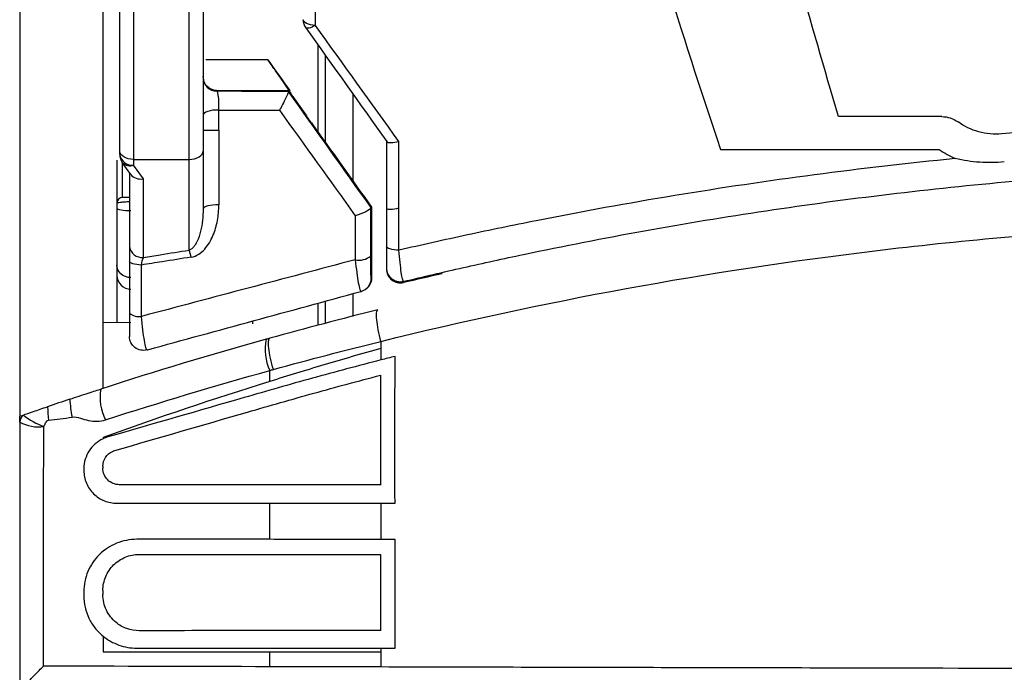
# Model space of a CAD drawing. Extents: x -2553 to 16903, y -23821 to -11697.
# Drawn here: x 2847 to 2883, y -12088 to -12064 of the extents above; entities that cross this region are included whole.
import ezdxf

# ---------------------------------------------------------------- set-up
doc = ezdxf.new("R2010")
doc.units = 0
doc.layers.get('0').update_dxf_attribs({"linetype": 'CONTINUOUS'})
doc.layers.add('Kapcsolók', color=1, linetype='CONTINUOUS')

# ---------------------------------------------------------------- blocks, each defined once
blk = doc.blocks.new('ARS 1250')
at = {"linetype": 'Continuous'}
for p, q in [((2150.82, -12051.039), (2150.82, -12068.999)), ((2153.82, -12068.964), (2153.82, -12051.232)), ((2161.556, -12068.346), (2161.556, -12065.209)), ((2161.818, -12065.578), (2161.818, -12068.714)), ((2159.748, -12065.742), (2157.52, -12065.742)), ((2157.92, -12066.845), (2160.51, -12066.845)), ((2157.92, -12066.875), (2157.92, -12066.845)), ((2162.818, -12070.115), (2162.818, -12066.982)), ((2150.82, -12068.999), (2150.82, -12078.577)), ((2153.82, -12077.572), (2153.82, -12068.964)), ((2154.42, -12069.148), (2154.42, -12069.027)), ((2157.42, -12069.027), (2157.42, -12071.117)), ((2154.32, -12069.35), (2154.32, -12070.9)), ((2154.823, -12069.876), (2154.512, -12069.437)), ((2154.52, -12070.701), (2154.52, -12069.447)), ((2154.92, -12069.329), (2156.92, -12069.329)), ((2154.92, -12069.329), (2154.92, -12069.536)), ((2156.92, -12072.598), (2156.92, -12069.329)), ((2154.77, -12069.801), (2154.77, -12072.469)), ((2155.27, -12070.03), (2154.92, -12069.536)), ((2155.27, -12072.857), (2155.27, -12070.03)), ((2154.32, -12070.9), (2154.32, -12071.079)), ((2154.32, -12071.079), (2154.32, -12073.142)), ((2154.32, -12073.142), (2154.32, -12073.511)), ((2154.32, -12073.511), (2154.32, -12075.204)), ((2161.818, -12074.434), (2161.818, -12075.243)), ((2162.818, -12074.98), (2162.818, -12074.161)), ((2161.556, -12075.269), (2161.556, -12074.506)), ((2154.82, -12075.208), (2153.82, -12075.199)), ((2159.21, -12075.248), (2159.21, -12075.147)), ((2153.814, -12080.38), (2153.814, -12080.453))]:
    blk.add_line(p, q, dxfattribs=at)
at = {"linetype": 'Continuous', "flags": 128}
for points in [[(2161.462, -12064.502), (2161.373, -12064.495), (2161.289, -12064.48), (2161.213, -12064.46), (2161.147, -12064.434), (2161.093, -12064.404), (2161.053, -12064.37), (2161.029, -12064.334), (2161.02, -12064.297)], [(2161.462, -12064.502), (2161.399, -12064.536), (2161.34, -12064.564), (2161.285, -12064.585), (2161.235, -12064.6), (2161.192, -12064.608), (2161.157, -12064.608), (2161.13, -12064.601), (2161.113, -12064.587)], [(2157.986, -12067.554), (2157.88, -12067.553), (2157.775, -12067.561), (2157.678, -12067.576), (2157.591, -12067.598), (2157.519, -12067.626), (2157.465, -12067.659), (2157.432, -12067.696), (2157.42, -12067.734)], [(2157.987, -12070.966), (2157.881, -12070.965), (2157.776, -12070.971), (2157.678, -12070.984), (2157.591, -12071.002), (2157.519, -12071.026), (2157.465, -12071.054), (2157.432, -12071.085), (2157.42, -12071.117)], [(2164.463, -12072.598), (2164.374, -12072.593), (2164.29, -12072.583), (2164.214, -12072.569), (2164.147, -12072.552), (2164.093, -12072.532), (2164.053, -12072.509), (2164.029, -12072.484), (2164.02, -12072.459)], [(2155.198, -12073.134), (2155.112, -12073.128), (2155.03, -12073.119), (2154.956, -12073.106), (2154.892, -12073.089), (2154.84, -12073.069), (2154.802, -12073.048), (2154.778, -12073.025), (2154.77, -12073.001)], [(2153.814, -12084.858), (2153.814, -12084.979), (2153.814, -12085)]]:
    blk.add_lwpolyline(points, dxfattribs=at)
at = {"linetype": 'Continuous'}
for centre, radius, start, end in [((2161.52, -12064.297), 0.5, 180, 215.4445), ((2157.92, -12066.375), 0.5, 180.0045, 270.0044), ((2154.92, -12069.148), 0.5, 180, 215.3044), ((2154.87, -12069.084), 0.455, 188.1426, 276.3018), ((2154.787, -12069.194), 0.366, 221.4763, 291.3633), ((2154.52, -12070.9), 0.2, 90.1855, 179.9888), ((2155.22, -12072.405), 0.455, 188.1414, 276.303), ((2155.39, -12073.153), 1.628, 10.7562, 19.9606), ((2163.038, -12072.293), 0.663, 257.6528, 309.0405), ((2164.52, -12073.234), 0.5, 180.0133, 282.7857), ((2164.52, -12073.275), 0.5, 180.0141, 282.7849), ((2154.815, -12073.506), 0.495, 180.5927, 270.5803), ((2162.97, -12073.601), 0.5, 285.2965, 359.7473), ((2155.11, -12074.466), 0.525, 229.5858, 279.5672), ((2161.456, -12076.167), 1.805, 168.4673, 205.0155), ((2155.474, -12077.894), 1.762, 170.3342, 207.4638), ((2158.435, -12077.544), 5.83, 184.1401, 190.5169), ((2158.471, -12077.946), 6.657, 182.4831, 186.7042), ((2151.169, -12078.803), 0.349, 129.3029, 177.06), ((2152.585, -12076.487), 2.62, 231.3307, 250.045), ((2151.5, -12077.574), 1.39, 240.6957, 277.8737)]:
    blk.add_arc(centre, radius, start, end, dxfattribs=at)
for centre, major_axis, ratio, start_param, end_param in [((2155.27, -12069.642), (-0.487, -0.155), 0.743145, 0.232218, 1.338578), ((2154.82, -12071.079), (-0.5, 0), 0.185277, 0, 1.567306)]:
    blk.add_ellipse(centre, major_axis=major_axis, ratio=ratio, start_param=start_param, end_param=end_param, dxfattribs=at)
for points, knots in [([(2154.42, -12069.027), (2154.42, -12067.319), (2154.42, -12065.642), (2154.42, -12062.372), (2154.42, -12060.776), (2154.42, -12057.665), (2154.42, -12056.158), (2154.42, -12053.243), (2154.42, -12051.842), (2154.42, -12050.499)], [0, 0, 0, 0, 0.25, 0.25, 0.5, 0.5, 0.75, 0.75, 1, 1, 1, 1]), ([(2154.92, -12050.724), (2154.92, -12052.067), (2154.92, -12053.474), (2154.92, -12056.399), (2154.92, -12057.911), (2154.92, -12061.036), (2154.92, -12062.64), (2154.92, -12065.926), (2154.92, -12067.612), (2154.92, -12069.329)], [0, 0, 0, 0, 0.25, 0.25, 0.5, 0.5, 0.75, 0.75, 1, 1, 1, 1]), ([(2156.92, -12069.329), (2156.92, -12067.612), (2156.92, -12065.926), (2156.92, -12062.64), (2156.92, -12061.036), (2156.92, -12057.911), (2156.92, -12056.399), (2156.92, -12053.474), (2156.92, -12052.069), (2156.92, -12050.724)], [0, 0, 0, 0, 0.25, 0.25, 0.5, 0.5, 0.75, 0.75, 1, 1, 1, 1]), ([(2157.42, -12050.499), (2157.42, -12051.842), (2157.42, -12053.243), (2157.42, -12056.158), (2157.42, -12057.665), (2157.42, -12060.776), (2157.42, -12062.372), (2157.42, -12065.642), (2157.42, -12067.319), (2157.42, -12069.027)], [0, 0, 0, 0, 0.25, 0.25, 0.5, 0.5, 0.75, 0.75, 1, 1, 1, 1]), ([(2161.462, -12064.502), (2161.462, -12063.431), (2161.463, -12062.373), (2161.464, -12060.294), (2161.464, -12059.273), (2161.466, -12056.265), (2161.468, -12054.333), (2161.469, -12052.475)], [0, 0, 0, 0, 0.25, 0.25, 0.5, 0.5, 1, 1, 1, 1]), ([(2160.51, -12066.845), (2160.511, -12066.842), (2160.483, -12066.797), (2160.384, -12066.651), (2160.316, -12066.551), (2160.166, -12066.334), (2160.082, -12066.215), (2159.913, -12065.975), (2159.83, -12065.856), (2159.748, -12065.742)], [0, 0, 0, 0, 0.25, 0.25, 0.5, 0.5, 0.75, 0.75, 1, 1, 1, 1]), ([(2157.906, -12066.845), (2157.772, -12066.841), (2157.644, -12066.781), (2157.469, -12066.596), (2157.42, -12066.473), (2157.42, -12066.348)], [0, 0, 0, 0, 0.5, 0.5, 1, 1, 1, 1]), ([(2157.906, -12066.845), (2157.91, -12066.845), (2157.913, -12066.845), (2157.917, -12066.845), (2157.918, -12066.845), (2157.919, -12066.845), (2157.92, -12066.845)], [0, 0, 0, 0, 0.0000175359, 0.0000175359, 0.0000175359, 0.00002319277, 0.00002319277, 0.00002319277, 0.00002319277]), ([(2157.986, -12067.554), (2157.99, -12067.478), (2157.991, -12067.395), (2157.988, -12067.234), (2157.984, -12067.156), (2157.964, -12066.958), (2157.942, -12066.878), (2157.92, -12066.875)], [0, 0, 0, 0, 0.25, 0.25, 0.5, 0.5, 1, 1, 1, 1]), ([(2160.491, -12066.881), (2160.027, -12066.88), (2159.563, -12066.879), (2159.1, -12066.878), (2158.707, -12066.877), (2158.313, -12066.876), (2157.92, -12066.875)], [0, 0, 0, 0, 0.001403864, 0.001403864, 0.001403864, 0.002594773, 0.002594773, 0.002594773, 0.002594773]), ([(2160.491, -12066.882), (2160.494, -12066.888), (2160.485, -12066.915), (2160.449, -12067.003), (2160.422, -12067.064), (2160.325, -12067.266), (2160.243, -12067.426), (2160.17, -12067.56)], [0, 0, 0, 0, 0.25, 0.25, 0.5, 0.5, 1, 1, 1, 1]), ([(2160.549, -12066.909), (2160.549, -12066.912), (2160.558, -12066.927), (2160.594, -12066.982), (2160.621, -12067.022), (2160.716, -12067.16), (2160.795, -12067.273), (2160.952, -12067.497), (2161.032, -12067.61), (2161.191, -12067.834), (2161.269, -12067.944), (2161.346, -12068.052)], [0, 0, 0, 0, 0.125, 0.125, 0.25, 0.25, 0.5, 0.5, 0.75, 0.75, 1, 1, 1, 1]), ([(2157.986, -12067.554), (2158.336, -12067.555), (2158.686, -12067.556), (2159.036, -12067.557), (2159.414, -12067.558), (2159.792, -12067.559), (2160.17, -12067.56)], [0.000470196, 0.000470196, 0.000470196, 0.000470196, 0.001530366, 0.001530366, 0.001530366, 0.002674837, 0.002674837, 0.002674837, 0.002674837]), ([(2157.986, -12068.279), (2157.986, -12068.165), (2157.986, -12068.051), (2157.986, -12067.938), (2157.986, -12067.81), (2157.986, -12067.682), (2157.986, -12067.554)], [0, 0, 0, 0, 0.0003646563, 0.0003646563, 0.0003646563, 0.0007753142, 0.0007753142, 0.0007753142, 0.0007753142]), ([(2157.42, -12068.279), (2157.42, -12068.279), (2157.434, -12068.279), (2157.49, -12068.279), (2157.532, -12068.279), (2157.688, -12068.279), (2157.84, -12068.279), (2157.986, -12068.279)], [0, 0, 0, 0, 0.25, 0.25, 0.5, 0.5, 1, 1, 1, 1]), ([(2164.029, -12068.683), (2164.048, -12068.711), (2164.103, -12068.725), (2164.261, -12068.724), (2164.361, -12068.709), (2164.465, -12068.682)], [0, 0, 0, 0, 0.5, 0.5, 1, 1, 1, 1]), ([(2154.92, -12069.329), (2154.786, -12069.329), (2154.655, -12069.295), (2154.472, -12069.183), (2154.42, -12069.104), (2154.42, -12069.027)], [0, 0, 0, 0, 0.5, 0.5, 1, 1, 1, 1]), ([(2156.92, -12069.329), (2157.055, -12069.329), (2157.186, -12069.295), (2157.368, -12069.183), (2157.42, -12069.104), (2157.42, -12069.027)], [0, 0, 0, 0, 0.5, 0.5, 1, 1, 1, 1]), ([(2184.489, -12069.3), (2181.093, -12069.637), (2177.727, -12070.081), (2172.722, -12070.908), (2171.061, -12071.21), (2168.579, -12071.702), (2167.754, -12071.873), (2166.106, -12072.227), (2165.285, -12072.413), (2164.463, -12072.598)], [0, 0, 0, 0, 0.5, 0.5, 0.75, 0.75, 0.875, 0.875, 1, 1, 1, 1]), ([(2164.631, -12073.722), (2165.349, -12073.555), (2166.067, -12073.387), (2167.506, -12073.061), (2168.227, -12072.904), (2170.394, -12072.447), (2171.844, -12072.163), (2176.212, -12071.375), (2179.147, -12070.935), (2183.587, -12070.403), (2185.075, -12070.247), (2188.053, -12069.98), (2189.543, -12069.868), (2194.019, -12069.601), (2197.009, -12069.511), (2201.503, -12069.511), (2203.004, -12069.533), (2206.002, -12069.622), (2207.498, -12069.689), (2211.975, -12069.956), (2214.946, -12070.223), (2220.862, -12070.93), (2223.811, -12071.372), (2228.189, -12072.161), (2229.642, -12072.446), (2231.811, -12072.903), (2232.533, -12073.061), (2233.973, -12073.387), (2234.691, -12073.555), (2235.41, -12073.722)], [0, 0, 0, 0, 0.03125, 0.03125, 0.0625, 0.0625, 0.125, 0.125, 0.25, 0.25, 0.3125, 0.3125, 0.375, 0.375, 0.5, 0.5, 0.5625, 0.5625, 0.625, 0.625, 0.75, 0.75, 0.875, 0.875, 0.9375, 0.9375, 0.96875, 0.96875, 1, 1, 1, 1]), ([(2154.32, -12070.9), (2154.326, -12070.895), (2154.338, -12070.885), (2154.429, -12070.869), (2154.562, -12070.856), (2154.684, -12070.849), (2154.755, -12070.849), (2154.77, -12070.848)], [0, 0, 0, 0, 0.236899, 0.475968, 0.710577, 0.938683, 1, 1, 1, 1]), ([(2154.549, -12070.703), (2154.545, -12070.703), (2154.523, -12070.703), (2154.521, -12070.701), (2154.52, -12070.701)], [0, 0, 0, 0, 0.188981, 1, 1, 1, 1]), ([(2154.77, -12070.7), (2154.768, -12070.7), (2154.732, -12070.7), (2154.666, -12070.701), (2154.589, -12070.703), (2154.561, -12070.703), (2154.549, -12070.703)], [0, 0, 0, 0, 0.026463, 0.371628, 0.724625, 1, 1, 1, 1]), ([(2157.42, -12071.117), (2157.42, -12071.387), (2157.394, -12071.655), (2157.297, -12072.046), (2157.256, -12072.175), (2157.167, -12072.357), (2157.133, -12072.416), (2157.067, -12072.497), (2157.043, -12072.522), (2156.988, -12072.567), (2156.957, -12072.586), (2156.92, -12072.598)], [0, 0, 0, 0, 0.5, 0.5, 0.75, 0.75, 0.875, 0.875, 0.9375, 0.9375, 1, 1, 1, 1]), ([(2156.99, -12072.85), (2157.088, -12072.834), (2157.18, -12072.795), (2157.342, -12072.692), (2157.415, -12072.627), (2157.605, -12072.415), (2157.701, -12072.247), (2157.849, -12071.898), (2157.902, -12071.714), (2157.97, -12071.345), (2157.987, -12071.157), (2157.987, -12070.966)], [0, 0, 0, 0, 0.125, 0.125, 0.25, 0.25, 0.5, 0.5, 0.75, 0.75, 1, 1, 1, 1]), ([(2163.455, -12071.061), (2163.453, -12071.1), (2163.385, -12071.156), (2163.173, -12071.267), (2163.031, -12071.32), (2162.896, -12071.356)], [0, 0, 0, 0, 0.5, 0.5, 1, 1, 1, 1]), ([(2163.457, -12071.05), (2163.464, -12071.048), (2163.471, -12071.046), (2163.479, -12071.043), (2163.479, -12071.043), (2163.48, -12071.043), (2163.48, -12071.043)], [0.000658013, 0.000658013, 0.000658013, 0.000658013, 0.00191935, 0.00191935, 0.00191935, 0.00199374, 0.00199374, 0.00199374, 0.00199374]), ([(2164.027, -12071.094), (2164.044, -12071.119), (2164.098, -12071.129), (2164.257, -12071.123), (2164.359, -12071.105), (2164.464, -12071.077)], [0, 0, 0, 0, 0.5, 0.5, 1, 1, 1, 1]), ([(2164.463, -12072.598), (2164.463, -12072.278), (2164.463, -12071.958), (2164.464, -12071.64), (2164.464, -12071.452), (2164.464, -12071.264), (2164.464, -12071.077)], [0, 0, 0, 0, 0.001000035, 0.001000035, 0.001000035, 0.001590501, 0.001590501, 0.001590501, 0.001590501]), ([(2163.82, -12075.88), (2169.663, -12074.432), (2175.582, -12073.346), (2184.606, -12072.255), (2187.641, -12071.981), (2193.718, -12071.617), (2196.765, -12071.526), (2199.82, -12071.527)], [0, 0, 0, 0, 0.5, 0.5, 0.75, 0.75, 1, 1, 1, 1]), ([(2155.27, -12072.857), (2155.473, -12072.824), (2155.677, -12072.792), (2155.88, -12072.76), (2156.226, -12072.705), (2156.573, -12072.651), (2156.92, -12072.598)], [0.000877092, 0.000877092, 0.000877092, 0.000877092, 0.001505475, 0.001505475, 0.001505475, 0.002577178, 0.002577178, 0.002577178, 0.002577178]), ([(2164.02, -12072.459), (2164.02, -12072.676), (2164.02, -12072.868), (2164.02, -12073.146), (2164.02, -12073.228), (2164.02, -12073.234)], [0, 0, 0, 0, 0.5, 0.5, 1, 1, 1, 1]), ([(2164.631, -12073.722), (2164.611, -12073.717), (2164.583, -12073.601), (2164.538, -12073.299), (2164.523, -12073.179), (2164.492, -12072.905), (2164.478, -12072.757), (2164.463, -12072.598)], [0, 0, 0, 0, 0.5, 0.5, 0.75, 0.75, 1, 1, 1, 1]), ([(2156.99, -12072.85), (2156.643, -12072.904), (2156.297, -12072.958), (2155.951, -12073.013), (2155.7, -12073.053), (2155.449, -12073.093), (2155.198, -12073.134)], [0, 0, 0, 0, 0.001070269, 0.001070269, 0.001070269, 0.001846525, 0.001846525, 0.001846525, 0.001846525]), ([(2162.896, -12072.941), (2162.913, -12073.107), (2162.931, -12073.261), (2162.968, -12073.545), (2162.987, -12073.668), (2163.024, -12073.875), (2163.041, -12073.954), (2163.075, -12074.061), (2163.089, -12074.087), (2163.102, -12074.083)], [0, 0, 0, 0, 0.25, 0.25, 0.5, 0.5, 0.75, 0.75, 1, 1, 1, 1]), ([(2163.47, -12073.603), (2163.466, -12073.605), (2163.462, -12073.523), (2163.457, -12073.234), (2163.456, -12073.034), (2163.456, -12072.808)], [0, 0, 0, 0, 0.5, 0.5, 1, 1, 1, 1]), ([(2154.82, -12073.586), (2154.683, -12073.586), (2154.551, -12073.534), (2154.37, -12073.367), (2154.32, -12073.254), (2154.32, -12073.142)], [0, 0, 0, 0, 0.5, 0.5, 1, 1, 1, 1]), ([(2164.02, -12073.234), (2164.02, -12073.243), (2164.02, -12073.252), (2164.02, -12073.261), (2164.02, -12073.266), (2164.02, -12073.27), (2164.02, -12073.275)], [0, 0, 0, 0, 0.001, 0.001, 0.001, 0.001520187, 0.001520187, 0.001520187, 0.001520187]), ([(2163.481, -12073.6), (2163.481, -12073.708), (2163.446, -12073.813), (2163.316, -12073.986), (2163.222, -12074.051), (2163.115, -12074.08)], [0, 0, 0, 0, 0.5, 0.5, 1, 1, 1, 1]), ([(2163.82, -12075.88), (2163.783, -12075.744), (2163.751, -12075.604), (2163.699, -12075.338), (2163.68, -12075.212), (2163.659, -12074.998), (2163.658, -12074.91), (2163.672, -12074.786), (2163.688, -12074.751), (2163.711, -12074.745)], [0, 0, 0, 0, 0.25, 0.25, 0.5, 0.5, 0.75, 0.75, 1, 1, 1, 1]), ([(2154.77, -12074.865), (2154.77, -12075.101), (2154.77, -12075.313), (2154.77, -12075.615), (2154.77, -12075.705), (2154.77, -12075.706)], [0, 0, 0, 0, 0.5, 0.5, 1, 1, 1, 1]), ([(2155.402, -12076.188), (2155.379, -12076.194), (2155.345, -12076.071), (2155.271, -12075.637), (2155.232, -12075.328), (2155.198, -12074.983)], [0, 0, 0, 0, 0.5, 0.5, 1, 1, 1, 1]), ([(2155.402, -12076.188), (2155.254, -12076.228), (2155.089, -12076.196), (2154.845, -12076.01), (2154.77, -12075.859), (2154.77, -12075.706)], [0, 0, 0, 0, 0.5, 0.5, 1, 1, 1, 1]), ([(2159.82, -12075.769), (2159.82, -12075.769), (2159.82, -12075.769), (2159.82, -12075.769), (2159.776, -12075.782), (2159.732, -12075.794), (2159.687, -12075.806)], [-0.00000006, -0.00000006, -0.00000006, -0.00000006, 0, 0, 0, 0.0001399558, 0.0001399558, 0.0001399558, 0.0001399558]), ([(2159.952, -12076.893), (2159.912, -12076.76), (2159.876, -12076.621), (2159.818, -12076.358), (2159.797, -12076.234), (2159.772, -12076.022), (2159.769, -12075.935), (2159.781, -12075.812), (2159.797, -12075.776), (2159.82, -12075.769)], [0, 0, 0, 0, 0.25, 0.25, 0.5, 0.5, 0.75, 0.75, 1, 1, 1, 1]), ([(2155.402, -12076.188), (2155.404, -12076.188), (2155.405, -12076.187), (2155.407, -12076.187), (2155.413, -12076.185), (2155.42, -12076.183), (2155.426, -12076.182)], [0.00066087804, 0.00066087804, 0.00066087804, 0.00066087804, 0.00066562609, 0.00066562609, 0.00066562609, 0.00068611433, 0.00068611433, 0.00068611433, 0.00068611433]), ([(2163.82, -12076.135), (2163.473, -12076.233), (2162.787, -12076.428), (2161.774, -12076.726), (2160.787, -12077.023), (2160.14, -12077.224), (2159.82, -12077.323)], [0, 0, 0, 0, 0.25928, 0.512378, 0.759286, 1, 1, 1, 1]), ([(2163.82, -12076.551), (2162.996, -12076.764), (2162.173, -12076.982), (2160.532, -12077.435), (2159.715, -12077.67), (2157.263, -12078.378), (2155.629, -12078.85), (2153.994, -12079.322)], [0, 0, 0, 0, 0.25, 0.25, 0.5, 0.5, 1, 1, 1, 1]), ([(2164.327, -12076.421), (2164.158, -12076.464), (2163.989, -12076.508), (2163.82, -12076.551), (2163.82, -12076.551), (2163.82, -12076.551), (2163.82, -12076.551)], [-0.0005298142, -0.0005298142, -0.0005298142, -0.0005298142, 0, 0, 0, 0.0000000436, 0.0000000436, 0.0000000436, 0.0000000436]), ([(2154.243, -12079.81), (2155.835, -12079.349), (2157.426, -12078.889), (2159.812, -12078.199), (2160.608, -12077.968), (2162.204, -12077.525), (2163.004, -12077.309), (2163.806, -12077.101)], [0, 0, 0, 0, 0.5, 0.5, 0.75, 0.75, 1, 1, 1, 1]), ([(2152.62, -12077.965), (2152.737, -12077.927), (2152.852, -12077.889), (2153.078, -12077.814), (2153.187, -12077.778), (2153.486, -12077.68), (2153.649, -12077.627), (2153.737, -12077.599)], [0, 0, 0, 0, 0.25, 0.25, 0.5, 0.5, 1, 1, 1, 1]), ([(2150.948, -12078.533), (2151.035, -12078.503), (2151.163, -12078.458), (2151.467, -12078.354), (2151.641, -12078.295), (2151.82, -12078.234)], [0, 0, 0, 0, 0.5, 0.5, 1, 1, 1, 1]), ([(2150.82, -12078.577), (2150.82, -12078.577), (2150.832, -12078.573), (2150.875, -12078.558), (2150.907, -12078.547), (2150.948, -12078.533)], [0, 0, 0, 0, 0.5, 0.5, 1, 1, 1, 1]), ([(2151.691, -12078.95), (2151.709, -12078.904), (2151.728, -12078.859), (2151.764, -12078.795), (2151.777, -12078.774), (2151.812, -12078.739), (2151.834, -12078.725), (2151.86, -12078.723)], [0, 0, 0, 0, 0.5, 0.5, 0.75, 0.75, 1, 1, 1, 1]), ([(2152.703, -12078.609), (2152.804, -12078.592), (2152.905, -12078.62), (2153.102, -12078.677), (2153.201, -12078.709), (2153.501, -12078.771), (2153.714, -12078.771), (2153.911, -12078.707)], [0, 0, 0, 0, 0.25, 0.25, 0.5, 0.5, 1, 1, 1, 1]), ([(2153.82, -12079.388), (2153.718, -12079.435), (2153.623, -12079.497), (2153.454, -12079.644), (2153.381, -12079.728), (2153.259, -12079.917), (2153.212, -12080.019), (2153.147, -12080.234), (2153.13, -12080.347), (2153.13, -12080.461)], [0, 0, 0, 0, 0.25, 0.25, 0.5, 0.5, 0.75, 0.75, 1, 1, 1, 1]), ([(2154.405, -12081.042), (2154.33, -12081.042), (2154.254, -12081.027), (2154.111, -12080.97), (2154.045, -12080.926), (2153.934, -12080.816), (2153.889, -12080.749), (2153.829, -12080.606), (2153.814, -12080.529), (2153.814, -12080.452)], [0, 0, 0, 0, 0.25, 0.25, 0.5, 0.5, 0.75, 0.75, 1, 1, 1, 1]), ([(2153.13, -12080.533), (2153.129, -12080.689), (2153.161, -12080.844), (2153.28, -12081.129), (2153.37, -12081.261), (2153.591, -12081.478), (2153.723, -12081.565), (2154.011, -12081.681), (2154.164, -12081.711), (2154.319, -12081.711)], [0, 0, 0, 0, 0.25, 0.25, 0.5, 0.5, 0.75, 0.75, 1, 1, 1, 1]), ([(2159.905, -12081.042), (2158.988, -12081.042), (2158.071, -12081.042), (2157.155, -12081.042), (2156.238, -12081.042), (2155.322, -12081.042), (2154.405, -12081.042)], [0, 0, 0, 0, 0.002779344, 0.002779344, 0.002779344, 0.005558683, 0.005558683, 0.005558683, 0.005558683]), ([(2163.803, -12081.042), (2163.337, -12081.042), (2162.871, -12081.042), (2162.406, -12081.042), (2161.572, -12081.042), (2160.738, -12081.042), (2159.905, -12081.042)], [0, 0, 0, 0, 0.001410275, 0.001410275, 0.001410275, 0.003936662, 0.003936662, 0.003936662, 0.003936662]), ([(2154.319, -12081.711), (2155.236, -12081.71), (2156.152, -12081.709), (2157.069, -12081.709), (2157.986, -12081.708), (2158.903, -12081.708), (2159.82, -12081.708)], [0, 0, 0, 0, 0.002779498, 0.002779498, 0.002779498, 0.005560203, 0.005560203, 0.005560203, 0.005560203]), ([(2159.82, -12081.708), (2160.654, -12081.708), (2161.489, -12081.708), (2162.323, -12081.708), (2162.822, -12081.708), (2163.321, -12081.708), (2163.82, -12081.708)], [0, 0, 0, 0, 0.002528529, 0.002528529, 0.002528529, 0.004040036, 0.004040036, 0.004040036, 0.004040036]), ([(2163.82, -12081.708), (2163.82, -12081.926), (2163.82, -12082.36), (2163.82, -12082.795), (2163.82, -12083.012)], [0, 0, 0, 0, 0.500424, 1, 1, 1, 1]), ([(2155.033, -12083.01), (2154.782, -12083.011), (2154.534, -12083.06), (2154.078, -12083.247), (2153.866, -12083.386), (2153.602, -12083.646), (2153.521, -12083.742), (2153.382, -12083.947), (2153.322, -12084.056), (2153.225, -12084.285), (2153.188, -12084.406), (2153.138, -12084.65), (2153.126, -12084.774), (2153.126, -12084.9)], [0, 0, 0, 0, 0.25, 0.25, 0.5, 0.5, 0.625, 0.625, 0.75, 0.75, 0.875, 0.875, 1, 1, 1, 1]), ([(2159.82, -12083.01), (2159.424, -12083.01), (2159.029, -12083.01), (2158.633, -12083.01), (2157.433, -12083.01), (2156.233, -12083.01), (2155.033, -12083.01)], [0, 0, 0, 0, 0.0012, 0.0012, 0.0012, 0.004839126, 0.004839126, 0.004839126, 0.004839126]), ([(2163.82, -12083.012), (2163.321, -12083.012), (2162.823, -12083.012), (2162.324, -12083.011), (2161.489, -12083.011), (2160.655, -12083.011), (2159.82, -12083.01)], [0, 0, 0, 0, 0.001510562, 0.001510562, 0.001510562, 0.004039721, 0.004039721, 0.004039721, 0.004039721]), ([(2164.329, -12086.931), (2164.329, -12086.911), (2164.329, -12086.892), (2164.329, -12086.873), (2164.329, -12086.544), (2164.329, -12086.215), (2164.328, -12085.886), (2164.328, -12085.557), (2164.328, -12085.228), (2164.327, -12084.899), (2164.327, -12084.486), (2164.327, -12084.074), (2164.326, -12083.662), (2164.326, -12083.447), (2164.326, -12083.233), (2164.326, -12083.019)], [0, 0, 0, 0, 0.000057379, 0.000057379, 0.000057379, 0.001047446, 0.001047446, 0.001047446, 0.002037453, 0.002037453, 0.002037453, 0.003279619, 0.003279619, 0.003279619, 0.00392527, 0.00392527, 0.00392527, 0.00392527]), ([(2153.814, -12084.858), (2153.814, -12084.682), (2153.85, -12084.511), (2153.983, -12084.194), (2154.081, -12084.05), (2154.321, -12083.812), (2154.466, -12083.717), (2154.777, -12083.588), (2154.948, -12083.553), (2155.12, -12083.553)], [0, 0, 0, 0, 0.25, 0.25, 0.5, 0.5, 0.75, 0.75, 1, 1, 1, 1]), ([(2159.905, -12083.553), (2160.739, -12083.553), (2161.572, -12083.553), (2162.406, -12083.553), (2162.873, -12083.553), (2163.339, -12083.553), (2163.806, -12083.553)], [0, 0, 0, 0, 0.002526719, 0.002526719, 0.002526719, 0.00393975, 0.00393975, 0.00393975, 0.00393975]), ([(2163.807, -12083.552), (2163.807, -12083.57), (2163.807, -12083.588), (2163.807, -12083.607), (2163.807, -12084.021), (2163.807, -12084.436), (2163.807, -12084.85), (2163.807, -12085.181), (2163.807, -12085.511), (2163.807, -12085.842), (2163.807, -12085.997), (2163.807, -12086.152), (2163.807, -12086.307)], [0, 0, 0, 0, 0.00005561, 0.00005561, 0.00005561, 0.001303965, 0.001303965, 0.001303965, 0.002298838, 0.002298838, 0.002298838, 0.002764657, 0.002764657, 0.002764657, 0.002764657]), ([(2153.126, -12085.041), (2153.126, -12085.321), (2153.19, -12085.598), (2153.369, -12085.972), (2153.444, -12086.092), (2153.615, -12086.309), (2153.712, -12086.408), (2153.82, -12086.496)], [0, 0, 0, 0, 0.5, 0.5, 0.75, 0.75, 1, 1, 1, 1]), ([(2154.289, -12086.004), (2154.215, -12085.943), (2154.149, -12085.875), (2154.031, -12085.725), (2153.98, -12085.642), (2153.858, -12085.384), (2153.814, -12085.192), (2153.814, -12085)], [0, 0, 0, 0, 0.25, 0.25, 0.5, 0.5, 1, 1, 1, 1]), ([(2155.119, -12086.301), (2154.969, -12086.301), (2154.822, -12086.276), (2154.537, -12086.174), (2154.407, -12086.101), (2154.289, -12086.004)], [0, 0, 0, 0, 0.5, 0.5, 1, 1, 1, 1]), ([(2153.82, -12086.496), (2153.992, -12086.636), (2154.183, -12086.743), (2154.599, -12086.891), (2154.814, -12086.928), (2155.034, -12086.928)], [0, 0, 0, 0, 0.5, 0.5, 1, 1, 1, 1]), ([(2163.82, -12086.93), (2163.82, -12086.93), (2163.82, -12086.93), (2163.82, -12086.93), (2163.99, -12086.93), (2164.16, -12086.93), (2164.329, -12086.931)], [0, 0, 0, 0, 0.0000000546, 0.0000000546, 0.0000000546, 0.0005134808, 0.0005134808, 0.0005134808, 0.0005134808]), ([(2150.82, -12088.54), (2150.82, -12088.522), (2150.853, -12088.472), (2150.958, -12088.339), (2151.03, -12088.256), (2151.191, -12088.077), (2151.283, -12087.98), (2151.472, -12087.782), (2151.573, -12087.678), (2151.676, -12087.576)], [0, 0, 0, 0, 0.25, 0.25, 0.5, 0.5, 0.75, 0.75, 1, 1, 1, 1]), ([(2163.82, -12087.607), (2163.159, -12087.606), (2162.498, -12087.604), (2161.837, -12087.602), (2161.165, -12087.601), (2160.493, -12087.599), (2159.82, -12087.597)], [0, 0, 0, 0, 0.002000005, 0.002000005, 0.002000005, 0.004035683, 0.004035683, 0.004035683, 0.004035683]), ([(2199.82, -12087.679), (2193.802, -12087.676), (2187.789, -12087.664), (2178.779, -12087.643), (2175.78, -12087.636), (2169.793, -12087.622), (2166.805, -12087.615), (2163.82, -12087.607)], [0, 0, 0, 0, 0.5, 0.5, 0.75, 0.75, 1, 1, 1, 1])]:
    blk.add_open_spline(points, degree=3, knots=knots, dxfattribs=at)
for points in [[(2164.465, -12068.682), (2163.456, -12067.278), (2162.454, -12065.884), (2161.462, -12064.502)], [(2161.113, -12064.587), (2162.077, -12065.941), (2163.049, -12067.307), (2164.029, -12068.683)], [(2159.748, -12065.742), (2160.01, -12066.109), (2160.272, -12066.477), (2160.536, -12066.846)], [(2160.491, -12066.881), (2160.497, -12066.869), (2160.504, -12066.857), (2160.51, -12066.845)], [(2160.491, -12066.882), (2160.491, -12066.881), (2160.491, -12066.881), (2160.491, -12066.881)], [(2163.457, -12071.05), (2162.462, -12069.653), (2161.473, -12068.263), (2160.491, -12066.882)], [(2160.549, -12066.909), (2160.544, -12066.888), (2160.54, -12066.867), (2160.536, -12066.846)], [(2160.17, -12067.56), (2161.073, -12068.818), (2161.983, -12070.084), (2162.896, -12071.356)], [(2161.346, -12068.052), (2162.053, -12069.042), (2162.764, -12070.04), (2163.48, -12071.043)], [(2157.986, -12068.279), (2157.987, -12069.167), (2157.987, -12070.063), (2157.987, -12070.966)], [(2164.02, -12068.671), (2164.02, -12069.47), (2164.02, -12070.275), (2164.02, -12071.085)], [(2164.464, -12071.077), (2164.464, -12070.273), (2164.464, -12069.475), (2164.465, -12068.682)], [(2163.455, -12071.061), (2163.456, -12071.054), (2163.456, -12071.05), (2163.457, -12071.05)], [(2163.456, -12072.808), (2163.456, -12072.223), (2163.455, -12071.641), (2163.455, -12071.061)], [(2163.48, -12071.043), (2163.48, -12071.89), (2163.48, -12072.743), (2163.481, -12073.6)], [(2164.027, -12071.094), (2164.022, -12071.088), (2164.02, -12071.085), (2164.02, -12071.085)], [(2164.02, -12071.085), (2164.02, -12071.541), (2164.02, -12071.999), (2164.02, -12072.459)], [(2162.896, -12071.356), (2162.896, -12071.882), (2162.896, -12072.411), (2162.896, -12072.941)], [(2154.77, -12072.469), (2154.77, -12072.605), (2154.77, -12072.792), (2154.77, -12073.001)], [(2154.77, -12073.001), (2154.77, -12073.62), (2154.77, -12074.241), (2154.77, -12074.865)], [(2155.198, -12073.134), (2155.22, -12073.024), (2155.245, -12072.929), (2155.27, -12072.857)], [(2162.896, -12072.941), (2160.326, -12073.623), (2157.76, -12074.304), (2155.198, -12074.983)], [(2155.198, -12074.983), (2155.198, -12074.364), (2155.198, -12073.748), (2155.198, -12073.134)], [(2163.481, -12073.6), (2163.477, -12073.601), (2163.473, -12073.602), (2163.47, -12073.603)], [(2166.014, -12073.446), (2165.553, -12073.552), (2165.092, -12073.657), (2164.631, -12073.762)], [(2164.631, -12073.762), (2164.631, -12073.749), (2164.631, -12073.735), (2164.631, -12073.722)], [(2166.014, -12073.446), (2166.016, -12073.442), (2166.017, -12073.438), (2166.018, -12073.434)], [(2155.426, -12076.182), (2157.981, -12075.483), (2160.54, -12074.784), (2163.102, -12074.083)], [(2163.102, -12074.083), (2163.106, -12074.082), (2163.11, -12074.081), (2163.115, -12074.08)], [(2163.711, -12074.745), (2162.409, -12075.069), (2161.112, -12075.411), (2159.82, -12075.769)], [(2159.687, -12075.806), (2157.691, -12076.363), (2155.708, -12076.96), (2153.737, -12077.599)], [(2159.952, -12076.893), (2161.236, -12076.538), (2162.526, -12076.2), (2163.82, -12075.88)], [(2163.82, -12075.88), (2163.82, -12075.909), (2163.82, -12075.938), (2163.82, -12075.967)], [(2163.82, -12075.967), (2163.82, -12076.023), (2163.82, -12076.079), (2163.82, -12076.135)], [(2163.82, -12076.135), (2163.82, -12076.274), (2163.82, -12076.413), (2163.82, -12076.551)], [(2164.326, -12081.708), (2164.325, -12079.94), (2164.325, -12078.177), (2164.327, -12076.421)], [(2153.911, -12078.707), (2155.868, -12078.073), (2157.838, -12077.481), (2159.82, -12076.93)], [(2159.82, -12076.93), (2159.864, -12076.918), (2159.908, -12076.906), (2159.952, -12076.894)], [(2159.82, -12077.323), (2159.82, -12077.192), (2159.82, -12077.061), (2159.82, -12076.93)], [(2159.82, -12077.323), (2157.805, -12077.954), (2155.806, -12078.627), (2153.82, -12079.342)], [(2163.806, -12077.101), (2163.806, -12077.101), (2163.807, -12077.101), (2163.807, -12077.1)], [(2163.807, -12077.1), (2163.807, -12078.418), (2163.807, -12079.74), (2163.807, -12081.065)], [(2152.62, -12077.965), (2152.353, -12078.054), (2152.087, -12078.144), (2151.82, -12078.234)], [(2150.82, -12078.785), (2150.82, -12078.721), (2150.82, -12078.651), (2150.82, -12078.577)], [(2151.86, -12078.723), (2152.142, -12078.695), (2152.423, -12078.654), (2152.703, -12078.609)], [(2150.82, -12078.785), (2150.82, -12082.009), (2150.82, -12085.271), (2150.82, -12088.54)], [(2151.676, -12087.576), (2151.668, -12084.686), (2151.673, -12081.802), (2151.691, -12078.95)], [(2153.994, -12079.322), (2153.935, -12079.34), (2153.877, -12079.361), (2153.82, -12079.388)], [(2153.82, -12079.342), (2153.82, -12079.357), (2153.82, -12079.373), (2153.82, -12079.388)], [(2153.814, -12080.379), (2153.814, -12080.146), (2153.953, -12079.938), (2154.157, -12079.842)], [(2154.157, -12079.842), (2154.185, -12079.829), (2154.214, -12079.818), (2154.243, -12079.81)], [(2153.13, -12080.461), (2153.13, -12080.485), (2153.13, -12080.509), (2153.13, -12080.533)], [(2163.807, -12081.065), (2163.805, -12081.05), (2163.804, -12081.042), (2163.803, -12081.042)], [(2159.82, -12083.01), (2159.82, -12082.576), (2159.82, -12082.142), (2159.82, -12081.708)], [(2163.82, -12081.708), (2163.989, -12081.708), (2164.157, -12081.708), (2164.326, -12081.708)], [(2164.326, -12083.012), (2164.158, -12083.012), (2163.989, -12083.012), (2163.82, -12083.012)], [(2164.326, -12083.019), (2164.326, -12083.017), (2164.326, -12083.015), (2164.326, -12083.012)], [(2155.12, -12083.553), (2156.715, -12083.553), (2158.309, -12083.553), (2159.905, -12083.553)], [(2163.806, -12083.553), (2163.806, -12083.553), (2163.807, -12083.552), (2163.807, -12083.552)], [(2153.126, -12084.9), (2153.126, -12084.947), (2153.126, -12084.994), (2153.126, -12085.041)], [(2153.82, -12086.496), (2153.82, -12086.683), (2153.82, -12086.869), (2153.82, -12087.056)], [(2163.803, -12086.292), (2160.905, -12086.295), (2158.011, -12086.298), (2155.119, -12086.301)], [(2163.807, -12086.307), (2163.806, -12086.297), (2163.805, -12086.292), (2163.803, -12086.292)], [(2153.82, -12087.056), (2155.819, -12087.056), (2157.819, -12087.056), (2159.82, -12087.056)], [(2155.034, -12086.928), (2157.96, -12086.929), (2160.888, -12086.93), (2163.82, -12086.93)], [(2159.82, -12087.597), (2159.82, -12087.417), (2159.82, -12087.236), (2159.82, -12087.056)], [(2159.82, -12087.056), (2161.153, -12087.056), (2162.486, -12087.056), (2163.82, -12087.056)], [(2163.82, -12086.93), (2163.82, -12086.972), (2163.82, -12087.014), (2163.82, -12087.056)], [(2163.82, -12087.056), (2163.82, -12087.24), (2163.82, -12087.424), (2163.82, -12087.607)], [(2159.82, -12087.597), (2157.104, -12087.59), (2154.389, -12087.583), (2151.676, -12087.576)]]:
    blk.add_open_spline(points, degree=3, dxfattribs=at)
at = {"layer": 'Kapcsolók', "linetype": 'Continuous'}
for points, knots in [([(2172.207, -12056.63), (2172.756, -12058.584), (2173.36, -12060.598), (2174.643, -12064.724), (2175.321, -12066.832), (2176.044, -12068.97)], [0, 0, 0, 0, 0.5, 0.5, 1, 1, 1, 1]), ([(2184, -12067.787), (2183.807, -12067.787), (2183.615, -12067.787), (2183.422, -12067.787), (2182.968, -12067.787), (2182.514, -12067.787), (2182.06, -12067.787), (2181.606, -12067.787), (2181.153, -12067.787), (2180.699, -12067.786), (2180.559, -12067.786), (2180.419, -12067.786), (2180.28, -12067.786)], [0, 0, 0, 0, 0.000578331, 0.000578331, 0.000578331, 0.001942573, 0.001942573, 0.001942573, 0.00330683, 0.00330683, 0.00330683, 0.003726806, 0.003726806, 0.003726806, 0.003726806]), ([(2186.163, -12068.41), (2186.023, -12068.422), (2185.884, -12068.422), (2185.606, -12068.397), (2185.466, -12068.372), (2185.065, -12068.262), (2184.811, -12068.139), (2184.587, -12067.977)], [0, 0, 0, 0, 0.25, 0.25, 0.5, 0.5, 1, 1, 1, 1]), ([(2213.878, -12068.41), (2211.578, -12068.203), (2209.273, -12068.047), (2204.651, -12067.839), (2202.335, -12067.787), (2197.705, -12067.787), (2195.389, -12067.839), (2190.768, -12068.047), (2188.463, -12068.203), (2186.163, -12068.41)], [0, 0, 0, 0, 0.25, 0.25, 0.5, 0.5, 0.75, 0.75, 1, 1, 1, 1]), ([(2186.253, -12069.421), (2185.959, -12069.447), (2185.663, -12069.451), (2185.072, -12069.412), (2184.778, -12069.368), (2184.489, -12069.3)], [0, 0, 0, 0, 0.5, 0.5, 1, 1, 1, 1])]:
    blk.add_open_spline(points, degree=3, knots=knots, dxfattribs=at)
for points in [[(2180.28, -12067.786), (2179.281, -12064.33), (2178.314, -12060.984), (2177.396, -12057.805)], [(2184, -12067.787), (2184.212, -12067.787), (2184.418, -12067.854), (2184.587, -12067.977)], [(2176.044, -12068.97), (2178.665, -12068.971), (2181.288, -12068.971), (2183.914, -12068.971)], [(2183.914, -12068.971), (2184.095, -12069.098), (2184.288, -12069.209), (2184.489, -12069.3)]]:
    blk.add_open_spline(points, degree=3, dxfattribs=at)

msp = doc.modelspace()

# ---------------------------------------------------------------- block references
msp.add_blockref('ARS 1250', (696.472, 0))

doc.saveas('drawing.dxf')
